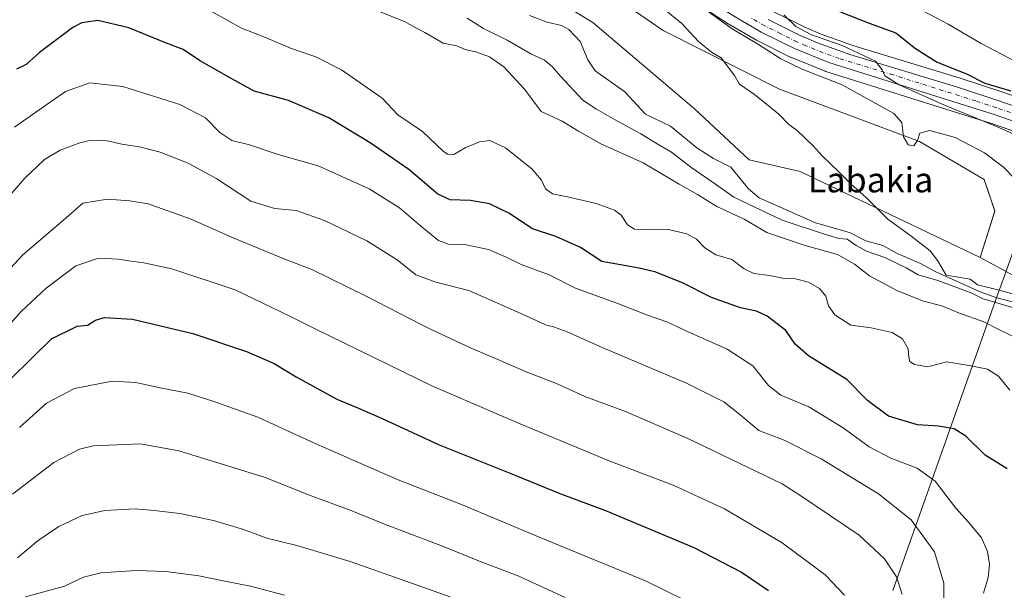
# Model space of a CAD drawing. Units: metres. Extents: x 596856 to 600289, y 4754562 to 4756925.
# Drawn here: x 597952 to 598268, y 4755418 to 4755600 of the extents above; entities that cross this region are included whole.
import ezdxf
from ezdxf.enums import TextEntityAlignment as Align

# ---------------------------------------------------------------- set-up
doc = ezdxf.new("R2010")
doc.units = ezdxf.units.M
doc.header["$MEASUREMENT"] = 0
doc.linetypes.add('DGN Style 4', pattern=[2.638475, 1.318413, -0.659207, 0.001648, -0.659207])
for name, color, linetype, lineweight in [('Arbolado forestal CxS', 92, 'Continuous', 0), ('Carretera de calzada única Cxs', 7, 'Continuous', 13), ('Carretera de calzada única eje', 7, 'DGN Style 4', 0), ('Corriente natural lineal', 142, 'Continuous', 13), ('Curva de nivel maestra', 30, 'Continuous', 30), ('Curva de nivel normal', 30, 'Continuous', 0), ('Entidad de ámbito territorial', 7, 'Continuous', 0), ('Entidad de ámbito territorial CxS', 92, 'Continuous', 0), ('Núcleo urbano CxS', 7, 'Continuous', 0), ('Prado CxS', 92, 'Continuous', 0), ('Texto cartográfico', 7, 'Continuous', 0)]:
    doc.layers.add(name, color=color, linetype=linetype, lineweight=lineweight)
doc.styles.add('Style-Arial', font='txt')

# ---------------------------------------------------------------- blocks, each defined once
blk = doc.blocks.new('*U9')
at = {"layer": 'Prado CxS', "color": 92, "linetype": 'Continuous', "lineweight": 0}
blk.add_polyline3d([(598126.7355, 4755618.8735, 508.0449), (598158.4195, 4755597.0785, 508.5437), (598195.6329, 4755578.2705, 511.3303), (598240.5077, 4755561.5923, 514.8949), (598261.1327, 4755549.3997, 513.7262), (598264.5525, 4755539.3247, 512.781), (598259.9163, 4755524.4079, 511.196), (598202.2763, 4755551.9727, 509.4725), (598185.9863, 4755555.7317, 508.784), (598168.4437, 4755572.0197, 508.3133), (598135.8643, 4755599.5847, 506.8404), (598119.5753, 4755609.6085, 506.3394)], dxfattribs=at)
blk = doc.blocks.new('*U11')
at = {"layer": 'Arbolado forestal CxS', "color": 92, "linetype": 'Continuous', "lineweight": 0}
for points in [[(598306.9399, 4755563.5685, 524.4516), (598266.8463, 4755577.3835, 524.4908), (598253.5059, 4755581.7599, 523.6744), (598219.1329, 4755592.2589, 521.2632), (598208.9483, 4755595.8935, 521.076), (598203.5823, 4755598.2029, 520.6244), (598193.4707, 4755603.2343, 519.4987)], [(598330.6339, 4755486.3411, 514.7737), (598259.9163, 4755524.4079, 511.196), (598264.5525, 4755539.3247, 512.781), (598261.1327, 4755549.3997, 513.7262), (598240.5077, 4755561.5923, 514.8949), (598195.6329, 4755578.2705, 511.3303), (598158.4195, 4755597.0785, 508.5437), (598126.7355, 4755618.8735, 508.0449)], [(598170.1673, 4755605.0733, 515.5849), (598179.2773, 4755599.1633, 515.9358), (598179.4019, 4755599.0867, 515.9482), (598188.2961, 4755593.9145, 516.2051), (598188.4665, 4755593.8227, 516.2121), (598199.0865, 4755588.5527, 517.0153), (598199.2907, 4755588.4609, 517.0415), (598210.2907, 4755583.9909, 517.6554), (598210.3941, 4755583.9511, 517.6579), (598210.5215, 4755583.9079, 517.6633), (598263.4813, 4755567.2805, 520.8629), (598303.3907, 4755553.5113, 521.9694)]]:
    blk.add_polyline3d(points, dxfattribs=at)
blk = doc.blocks.new('*U21')
at = {"layer": 'Arbolado forestal CxS', "color": 92, "linetype": 'Continuous', "lineweight": 0}
blk.add_polyline3d([(597942.3397, 4755721.8903, 503.0138), (597955.3229, 4755722.0609, 502.0183), (597955.3393, 4755722.0611, 502.0153), (597961.5295, 4755722.1403, 501.2103), (597961.5487, 4755722.1405, 501.2084), (597986.9493, 4755722.4693, 503.7115), (597990.5107, 4755719.8671, 503.3246), (598019.3313, 4755694.8081, 502.9757), (598043.1393, 4755673.5085, 503.6032), (598050.6571, 4755662.2323, 503.9277), (598060.6815, 4755642.1845, 504.5651), (598065.6937, 4755639.6785, 504.6784), (598086.9957, 4755633.4147, 505.4353), (598102.0327, 4755622.1377, 505.7689), (598119.5753, 4755609.6085, 506.3394), (598135.8643, 4755599.5847, 506.8404), (598168.4437, 4755572.0197, 508.3133), (598185.9863, 4755555.7317, 508.784), (598202.2763, 4755551.9727, 509.4725), (598259.9163, 4755524.4079, 511.196), (598330.6339, 4755486.3411, 514.7737)], dxfattribs=at)

msp = doc.modelspace()

# ---------------------------------------------------------------- linework, layer by layer
at = {"layer": 'Arbolado forestal CxS', "color": 92, "linetype": 'Continuous', "lineweight": 0}
for points in [[(597986.95, 4755722.47, 503.71), (597990.51, 4755719.87, 503.32), (598019.33, 4755694.81, 502.98), (598043.14, 4755673.51, 503.6), (598050.66, 4755662.23, 503.93), (598060.68, 4755642.18, 504.57), (598065.69, 4755639.68, 504.68), (598087, 4755633.41, 505.44), (598102.03, 4755622.14, 505.77), (598119.58, 4755609.61, 506.34), (598135.86, 4755599.58, 506.84), (598168.44, 4755572.02, 508.31), (598185.99, 4755555.73, 508.78), (598202.28, 4755551.97, 509.47), (598259.92, 4755524.41, 511.2)], [(598055.62, 4755683.83, 507.17), (598054.15, 4755682.7, 506.35), (598053.37, 4755681.45, 505.76), (598075.35, 4755651.46, 505.56), (598126.74, 4755618.87, 508.04), (598158.42, 4755597.08, 508.54), (598195.63, 4755578.27, 511.33), (598240.51, 4755561.59, 514.89), (598261.13, 4755549.4, 513.73), (598264.55, 4755539.32, 512.78), (598259.92, 4755524.41, 511.2)], [(598170.17, 4755605.07, 515.58), (598179.28, 4755599.16, 515.94), (598179.4, 4755599.09, 515.95), (598188.3, 4755593.91, 516.21), (598188.47, 4755593.82, 516.21), (598199.09, 4755588.55, 517.02), (598199.29, 4755588.46, 517.04), (598210.29, 4755583.99, 517.66), (598210.39, 4755583.95, 517.66), (598210.52, 4755583.91, 517.66), (598263.48, 4755567.28, 520.86), (598303.39, 4755553.51, 521.97)], [(598193.47, 4755603.23, 519.5), (598203.58, 4755598.2, 520.62), (598208.95, 4755595.89, 521.08), (598219.13, 4755592.26, 521.26), (598253.51, 4755581.76, 523.67), (598266.85, 4755577.38, 524.49), (598306.94, 4755563.57, 524.45)], [(598259.92, 4755524.41, 511.2), (598330.63, 4755486.34, 514.77), (598386.77, 4755476.92, 514.11), (598446.5, 4755476.48, 518.74), (598512.77, 4755468.58, 516.68), (598573.95, 4755463.71, 518.47)]]:
    msp.add_polyline3d(points, dxfattribs=at)
at = {"layer": 'Carretera de calzada única Cxs', "color": 7, "linetype": 'Continuous', "lineweight": 13}
for points in [[(598304.39, 4755556.34, 534.04), (598264.42, 4755570.13, 527.28), (598211.42, 4755586.77, 523), (598200.42, 4755591.24, 527.47), (598189.8, 4755596.51, 523.66), (598180.91, 4755601.68, 523.49), (598171.8, 4755607.59, 521.65), (598146.17, 4755625.8, 520.95), (598136.85, 4755632.14, 518.96), (598098.33, 4755655.83, 514.2), (598086.28, 4755663.68, 518.5), (598073.91, 4755672.38, 515.59), (598064.62, 4755679.3, 513.23), (598061.37, 4755682.1, 510.5), (598056.57, 4755687.19, 510.49), (598044.89, 4755701.21, 510.2), (598040.76, 4755704.98, 511.65), (598035.1, 4755709.24, 512.74), (598024.44, 4755715.61, 510.8), (598015.46, 4755720, 511.67), (598007.91, 4755723.13, 507.85), (598001.8, 4755724.86, 507.09), (597995.48, 4755725.58, 506.45), (597961.51, 4755725.14, 515.96)], [(598304.39, 4755556.34, 534.04), (598264.42, 4755570.13, 527.28), (598211.42, 4755586.77, 523), (598200.42, 4755591.24, 527.47), (598189.8, 4755596.51, 523.66), (598180.91, 4755601.68, 523.49)], [(598192.03, 4755600.6, 529.32), (598202.32, 4755595.48, 533.69), (598207.85, 4755593.1, 533.45), (598218.19, 4755589.41, 522.44), (598252.6, 4755578.9, 531.15), (598265.89, 4755574.54, 536.64), (598305.94, 4755560.74, 541.03)], [(598192.03, 4755600.6, 529.32), (598202.32, 4755595.48, 533.69), (598207.85, 4755593.1, 533.45), (598218.19, 4755589.41, 522.44), (598252.6, 4755578.9, 531.15), (598265.89, 4755574.54, 536.64), (598305.94, 4755560.74, 541.03)]]:
    msp.add_polyline3d(points, dxfattribs=at)
at = {"layer": 'Carretera de calzada única eje', "color": 7, "linetype": 'DGN Style 4', "lineweight": 0}
msp.add_polyline3d([(598285.17, 4755565.43, 531.58), (598265.14, 4755572.33, 529.86), (598258.51, 4755574.51, 531.51), (598232.01, 4755582.84, 524.55), (598214.8, 4755588.09, 522.01), (598209.64, 4755589.93, 527.35), (598204.14, 4755592.17, 529.33), (598201.37, 4755593.35, 528.96), (598196.07, 4755596, 526.47), (598190.92, 4755598.56, 524.49), (598186.46, 4755601.14, 526.07)], dxfattribs=at)
at = {"layer": 'Corriente natural lineal', "color": 142, "linetype": 'Continuous', "lineweight": 13}
msp.add_polyline3d([(598270.67, 4755510.2, 510.46), (598265.24, 4755511.57, 510.8), (598259.86, 4755513.48, 510.87), (598245.75, 4755519.82, 510.47), (598240.78, 4755522.56, 509.44), (598233.3, 4755525.7, 509.77), (598228.69, 4755528.24, 510.17), (598223.33, 4755529.79, 511.21), (598218.1, 4755532.44, 510.79), (598207.23, 4755535.56, 509.87), (598189.2, 4755543.52, 509.87), (598185.77, 4755546.4, 509.01), (598180.11, 4755553.31, 508.44), (598174.53, 4755556.11, 508.2), (598169.22, 4755559.51, 507.72), (598160.75, 4755566.42, 507.94), (598152.76, 4755570.25, 507.27), (598146.2, 4755577.4, 507.11), (598136.69, 4755584.1, 506.51), (598134.32, 4755587.69, 506.35), (598131.88, 4755593.52, 506.26), (598128.24, 4755597.4, 506.33), (598125.86, 4755598.62, 506.17), (598121.3, 4755599.73, 505.87), (598115.59, 4755601.84, 505.46)], dxfattribs=at)
at = {"layer": 'Curva de nivel maestra', "color": 30, "linetype": 'Continuous', "lineweight": 30, "flags": 128}
for points, elevation in [([(598214.84, 4755603.14), (598224.33, 4755599.34), (598232.89, 4755596.33), (598239.23, 4755591.26), (598246.18, 4755586.96), (598255.5, 4755583.13), (598261.4, 4755580.2), (598269.71, 4755577.74)], 525), ([(598268.58, 4755456.86), (598261.53, 4755461.2), (598255.3, 4755467.31), (598251.52, 4755469.63), (598246.6, 4755470.5), (598239.87, 4755470.96), (598230.5, 4755473.74), (598223.82, 4755478.69), (598217.19, 4755485.43), (598204.99, 4755493), (598200.7, 4755496.71), (598197.73, 4755501.11), (598191.7, 4755505.67), (598188.3, 4755507.25), (598183.18, 4755508.36), (598173.94, 4755511.64), (598164.66, 4755516.36), (598155.8, 4755519.9), (598150.7, 4755520.99), (598138.83, 4755523.2), (598131.93, 4755527.63), (598124.09, 4755531.16), (598116.6, 4755533.6), (598109.07, 4755538.66), (598102.82, 4755541.57), (598096.8, 4755542.72), (598090.19, 4755542.89), (598086.25, 4755544.74), (598077.06, 4755552.58), (598064.66, 4755561.11), (598051.45, 4755569.15), (598038.51, 4755574.66), (598027.5, 4755577.66), (598019.39, 4755582.1), (598009.98, 4755587.44), (598004.74, 4755590.94), (597999.07, 4755593.12), (597987.41, 4755597.87), (597977.41, 4755600.23), (597972.37, 4755599.54), (597969.41, 4755598.02), (597958.74, 4755589.98), (597954.51, 4755586.17), (597951.41, 4755584.63)], 525), ([(597943.26, 4755479.46), (597962.67, 4755498.44), (597970.85, 4755502.48), (597974.17, 4755502.85), (597976.68, 4755504.42), (597979.61, 4755505.29), (597988.55, 4755504.73), (598007.9, 4755500.18), (598025.01, 4755494.44), (598033.86, 4755490.52), (598040.9, 4755486.29), (598053.94, 4755479.13), (598060.95, 4755476.32), (598068.52, 4755472.95), (598086.68, 4755464.53), (598111.23, 4755454.8), (598125.38, 4755449), (598140, 4755443.58), (598168.19, 4755431.71), (598183.5, 4755423.82), (598192.1, 4755417.97)], 550)]:
    msp.add_lwpolyline(points, dxfattribs=dict(at, elevation=elevation))
at = {"layer": 'Curva de nivel normal', "color": 30, "linetype": 'Continuous', "lineweight": 0, "flags": 128}
for points, elevation in [([(598009.72, 4755605.45), (598023.49, 4755597.8), (598031.17, 4755594.78), (598039.18, 4755591.35), (598047.2, 4755588.57), (598055.48, 4755584.51), (598068.48, 4755575.38), (598073.52, 4755570.03), (598081.38, 4755564.72), (598087.98, 4755558.44), (598089.34, 4755557.45), (598091.38, 4755557.38), (598095.03, 4755559.52), (598099.59, 4755561.43), (598102.95, 4755561.83), (598107.94, 4755559.51), (598116.33, 4755552.76), (598119.46, 4755549.16), (598120.73, 4755546.46), (598123.01, 4755544.8), (598127.85, 4755543.9), (598136.99, 4755541.69), (598142.86, 4755539.56), (598145, 4755537.98), (598146.97, 4755534.95), (598149.24, 4755533.53), (598153.78, 4755533.3), (598160.11, 4755533.39), (598166.01, 4755532.03), (598169.07, 4755530.35), (598171.74, 4755527.55), (598175.23, 4755525.35), (598180.39, 4755523.85), (598184.4, 4755520.82), (598187.41, 4755519.33), (598192.41, 4755518.68), (598196.74, 4755517.88), (598200.79, 4755517.58), (598204.94, 4755516.53), (598208.49, 4755514.52), (598210.44, 4755512.14), (598211.3, 4755509), (598213.41, 4755506.11), (598218.46, 4755502.82), (598224.99, 4755502), (598226.89, 4755501.57), (598231.76, 4755500.45), (598235.08, 4755498.44), (598236.88, 4755495.21), (598237.09, 4755492.63), (598237.4, 4755491.15), (598238.82, 4755490.24), (598243.12, 4755489.51), (598249.11, 4755491.08), (598256.41, 4755489.92), (598262.2, 4755488.74), (598265.74, 4755486.52), (598269.37, 4755482.07)], 520), ([(598270.58, 4755512.75), (598266.42, 4755513.91), (598259.09, 4755515.73), (598256.74, 4755517.56), (598248.96, 4755518.78), (598246.25, 4755523.54), (598243.84, 4755526.6), (598237.74, 4755531.37), (598230.37, 4755536.7), (598223.41, 4755543.62), (598218.56, 4755547.88), (598214.76, 4755551.79), (598209.28, 4755556.98), (598206.42, 4755560.12), (598201.27, 4755565.01), (598198.67, 4755567.03), (598195.41, 4755570.32), (598187.64, 4755576.56), (598182.85, 4755579.89), (598181.23, 4755582.68), (598176.99, 4755588.34), (598173.9, 4755590.16), (598169.7, 4755593.5), (598164.44, 4755599.32), (598153.94, 4755607.75)], 510), ([(598235.92, 4755606.29), (598249.65, 4755599.01), (598260.2, 4755592.86), (598271.46, 4755587.02)], 530), ([(598064.1, 4755604.46), (598075.67, 4755599.95), (598079, 4755598.04), (598082.15, 4755596.44), (598087.96, 4755593), (598092.35, 4755592.11), (598095.06, 4755590.92), (598098.74, 4755590.15), (598102.87, 4755588.57), (598107.37, 4755585.4), (598114, 4755578.29), (598119.38, 4755571.14), (598126.08, 4755568.09), (598131.29, 4755564.81), (598138.46, 4755560.82), (598152.07, 4755554.72), (598163.49, 4755547.92), (598169.44, 4755544.55), (598175.62, 4755540.73), (598184.32, 4755536.68), (598191.62, 4755532.48), (598196.96, 4755530.63), (598203.89, 4755528.29), (598214.18, 4755525.36), (598219.7, 4755522.35), (598224.46, 4755518.64), (598233.39, 4755513.76), (598241.79, 4755510.49), (598247.64, 4755509.02), (598253.23, 4755506.65), (598261.07, 4755503.89), (598265.7, 4755501.57), (598270.46, 4755499.18)], 515), ([(598271.14, 4755549.51), (598267.32, 4755553.35), (598261.25, 4755557.95), (598251.88, 4755562.78), (598243.8, 4755565.03), (598240.59, 4755564.19), (598239.86, 4755561.86), (598238.62, 4755560.13), (598236.8, 4755560.45), (598235.37, 4755563.06), (598234.83, 4755567.65), (598232.28, 4755570.45), (598215.67, 4755579.69), (598202.89, 4755584.69), (598196.12, 4755587.99), (598188.91, 4755592.53), (598180.49, 4755597.54), (598171.77, 4755603.89)], 515), ([(598272.77, 4755562.97), (598265.9, 4755565.97), (598247.69, 4755573.48), (598234, 4755579.7), (598229.33, 4755582.52), (598228.5, 4755584.47), (598226.43, 4755587.2), (598215.69, 4755592.25), (598205.9, 4755595.62), (598200.84, 4755598.3), (598197.09, 4755602.02)], 520), ([(598095.66, 4755601), (598100.87, 4755597.67), (598108.5, 4755593.95), (598116.04, 4755589.63), (598120.41, 4755587.6), (598122.92, 4755585.51), (598125.52, 4755582.44), (598132.73, 4755574.8), (598137.13, 4755571.9), (598143.06, 4755568.44), (598151.3, 4755564), (598156.5, 4755560.76), (598161.07, 4755558.15), (598167.27, 4755553.3), (598175.19, 4755547.89), (598181.03, 4755543.76), (598196.56, 4755536.38), (598210.04, 4755531.9), (598214.66, 4755530.48), (598217.33, 4755530.36), (598220.25, 4755528.28), (598223.46, 4755526.5), (598229.39, 4755524.42), (598236.17, 4755521.2), (598240.04, 4755518.91), (598246.33, 4755517.09), (598257.22, 4755513.08), (598260.82, 4755511.24), (598272.75, 4755507.69)], 510), ([(598260.93, 4755417.11), (598262.44, 4755422.11), (598262.92, 4755426.44), (598262.26, 4755430.46), (598260.27, 4755434.84), (598256.2, 4755439.84), (598252.14, 4755444.33), (598245.49, 4755452.94), (598239.72, 4755457.11), (598231.32, 4755460.27), (598224.38, 4755463.96), (598216.07, 4755469.97), (598205.07, 4755476.72), (598196.07, 4755480.45), (598192.18, 4755483.48), (598187.17, 4755489.78), (598178.86, 4755495.12), (598165.22, 4755501.25), (598164.56, 4755501.57), (598159.57, 4755503.93), (598153.41, 4755505.99), (598143.6, 4755509.89), (598130.41, 4755514.69), (598121.88, 4755518.9), (598112.94, 4755522.2), (598108.2, 4755524.54), (598102.48, 4755526.96), (598095.39, 4755528.53), (598089.68, 4755528.72), (598086.56, 4755529.94), (598080.77, 4755534.56), (598074.05, 4755540.34), (598064.28, 4755546.45), (598047.97, 4755553.77), (598035.16, 4755557.41), (598025.97, 4755560.45), (598020.31, 4755561.9), (598016.48, 4755564.4), (598011.89, 4755569.15), (598003.66, 4755573.35), (597985.42, 4755579.12), (597974.91, 4755580.26), (597967.1, 4755577.49), (597957.58, 4755570.95), (597950.74, 4755566.13)], 530), ([(597947.13, 4755541.82), (597954.14, 4755549.77), (597960.43, 4755555.81), (597965.43, 4755558.77), (597971.74, 4755561.16), (597975.41, 4755561.96), (597980.42, 4755561.71), (597985.13, 4755560.66), (597990.75, 4755559.81), (597997.41, 4755558.12), (598006.42, 4755554.64), (598015.57, 4755549.65), (598026.45, 4755542.48), (598034.16, 4755540.13), (598040.98, 4755539.52), (598050.07, 4755536.26), (598063.59, 4755529.73), (598073.24, 4755523.69), (598079.27, 4755518.96), (598085.62, 4755516.52), (598096.23, 4755513.93), (598114.52, 4755505.82), (598120.75, 4755502.89), (598123.27, 4755502.33), (598125.39, 4755501.57), (598127.7, 4755500.73), (598138.92, 4755495.64), (598165.87, 4755484.28), (598177.85, 4755478.28), (598183, 4755474.25), (598189.02, 4755469.1), (598197.12, 4755466), (598208.95, 4755460.06), (598227.34, 4755448.9), (598237.84, 4755440.54), (598245.26, 4755430.3), (598248.29, 4755420.32), (598248.42, 4755410.66)], 535), ([(597942.83, 4755513.93), (597953.5, 4755525.29), (597966.55, 4755536.48), (597972.65, 4755541.83), (597980.53, 4755543.1), (597987.72, 4755542.59), (597993.61, 4755541.64), (598007.33, 4755536.69), (598020.26, 4755530.96), (598037.28, 4755523.95), (598045.98, 4755520.57), (598063.36, 4755512.11), (598080.98, 4755503), (598084, 4755501.57), (598096.96, 4755495.41), (598106.2, 4755491.56), (598114.55, 4755487.9), (598124.3, 4755484.2), (598133.38, 4755480.02), (598146.35, 4755475.22), (598166.34, 4755466.57), (598196.56, 4755452.09), (598202.12, 4755448.44), (598221.16, 4755435.7), (598229.22, 4755428.15), (598233.13, 4755422.32), (598234.96, 4755416.77)], 540), ([(598216.49, 4755416.53), (598210.33, 4755423.03), (598196.56, 4755433.26), (598178.06, 4755444.1), (598161.59, 4755451.62), (598141.33, 4755459.36), (598112.16, 4755471.53), (598084.33, 4755483.37), (598047.27, 4755501.57), (598039.17, 4755505.54), (598021.4, 4755514.1), (598001.15, 4755520.85), (597992.24, 4755522.72), (597987.34, 4755523.37), (597984.07, 4755523.91), (597977.66, 4755524.21), (597970.41, 4755521.8), (597960.97, 4755514.67), (597952.92, 4755507.14), (597947.91, 4755501.57)], 545), ([(598173.13, 4755411.04), (598152.79, 4755421.03), (598119.31, 4755434.85), (598093.87, 4755445.45), (598073.63, 4755453.33), (598047.07, 4755465.02), (598028.73, 4755473.44), (598014.61, 4755478.37), (598006.32, 4755481.08), (597997.93, 4755482.64), (597989.63, 4755484.46), (597982.09, 4755484.86), (597969.99, 4755482.53), (597961.02, 4755477.84), (597952.44, 4755470.09)], 555), ([(597950.12, 4755448.77), (597963.4, 4755458.9), (597971.58, 4755463.16), (597975.99, 4755464.21), (597991.07, 4755464.86), (598003.34, 4755462.64), (598021.15, 4755457.19), (598031.01, 4755454.09), (598045.74, 4755448.2), (598058.25, 4755443.7), (598069.79, 4755438.98), (598087.28, 4755432.41), (598100.66, 4755426.96), (598112.24, 4755422.6), (598127.07, 4755415.77)], 560), ([(597951.78, 4755428.45), (597958.36, 4755433.93), (597965.02, 4755438.45), (597972.4, 4755442.01), (597979.74, 4755443.51), (597989.41, 4755444.12), (597995.48, 4755443.53), (598003.71, 4755442.58), (598014.48, 4755440.32), (598024.1, 4755437.46), (598031.51, 4755434.75), (598041.21, 4755432.38), (598058.2, 4755427.26), (598090.27, 4755415.97)], 565), ([(598037.25, 4755416.47), (598026.38, 4755419.41), (598017.63, 4755421.04), (598009.79, 4755422.66), (597999.27, 4755424.04), (597989.7, 4755424.42), (597978.44, 4755423.67), (597972.85, 4755422.2), (597966.82, 4755419.36), (597954.3, 4755415.92)], 570)]:
    msp.add_lwpolyline(points, dxfattribs=dict(at, elevation=elevation))
at = {"layer": 'Entidad de ámbito territorial', "color": 7, "linetype": 'Continuous', "lineweight": 0, "flags": 128}
msp.add_lwpolyline([(598231.92, 4755417.98), (598265.38, 4755512.21), (598267.66, 4755518.64), (598284.28, 4755565.44), (598286.45, 4755571.55), (598327.3, 4755686.58), (598348.11, 4755745.18), (598350.48, 4755762.19), (598357.88, 4755800.78), (598364.06, 4755835.94), (598369.69, 4755866.13), (598377.84, 4755913.63), (598383.81, 4755946.23), (598391.12, 4755984.66), (598396.37, 4756012.48), (598401.82, 4756046.47), (598404.51, 4756061.48), (598410.11, 4756092.7), (598415.93, 4756126.84), (598419.92, 4756148.62), (598422.08, 4756164.4), (598426.22, 4756181.07)], dxfattribs=at)
msp.add_lwpolyline([(598231.92, 4755417.98), (598265.38, 4755512.21), (598267.66, 4755518.64), (598284.28, 4755565.44), (598286.45, 4755571.55), (598327.3, 4755686.58), (598348.11, 4755745.18), (598350.48, 4755762.19), (598357.88, 4755800.78), (598364.06, 4755835.94), (598369.69, 4755866.13), (598377.84, 4755913.63), (598383.81, 4755946.23), (598391.12, 4755984.66), (598396.37, 4756012.48), (598401.82, 4756046.47), (598404.51, 4756061.48), (598410.11, 4756092.7), (598415.93, 4756126.84), (598419.92, 4756148.62), (598422.08, 4756164.4), (598426.22, 4756181.07)], dxfattribs=at)
at = {"layer": 'Entidad de ámbito territorial CxS', "color": 92, "linetype": 'Continuous', "lineweight": 0, "flags": 128}
for points in [[(598267.66, 4755518.64), (598265.38, 4755512.21), (598231.92, 4755417.98)], [(598231.92, 4755417.98), (598265.38, 4755512.21), (598267.66, 4755518.64)]]:
    msp.add_lwpolyline(points, dxfattribs=at)
at = {"layer": 'Núcleo urbano CxS', "color": 7, "linetype": 'Continuous', "lineweight": 0}
for points in [[(598303.39, 4755553.51, 521.97), (598263.48, 4755567.28, 520.86), (598210.52, 4755583.91, 517.66), (598210.39, 4755583.95, 517.66), (598210.29, 4755583.99, 517.66), (598199.29, 4755588.46, 517.04), (598199.09, 4755588.55, 517.02), (598188.47, 4755593.82, 516.21), (598188.3, 4755593.91, 516.21), (598179.4, 4755599.09, 515.95), (598179.28, 4755599.16, 515.94), (598170.17, 4755605.07, 515.58)], [(598170.17, 4755605.07, 515.58), (598179.28, 4755599.16, 515.94), (598179.4, 4755599.09, 515.95), (598188.3, 4755593.91, 516.21), (598188.47, 4755593.82, 516.21), (598199.09, 4755588.55, 517.02), (598199.29, 4755588.46, 517.04), (598210.29, 4755583.99, 517.66), (598210.39, 4755583.95, 517.66), (598210.52, 4755583.91, 517.66), (598263.48, 4755567.28, 520.86), (598303.39, 4755553.51, 521.97)], [(598193.47, 4755603.23, 519.5), (598203.58, 4755598.2, 520.62), (598208.95, 4755595.89, 521.08), (598219.13, 4755592.26, 521.26), (598253.51, 4755581.76, 523.67), (598266.85, 4755577.38, 524.49), (598306.94, 4755563.57, 524.45)], [(598193.47, 4755603.23, 519.5), (598203.58, 4755598.2, 520.62), (598208.95, 4755595.89, 521.08), (598219.13, 4755592.26, 521.26), (598253.51, 4755581.76, 523.67), (598266.85, 4755577.38, 524.49), (598306.94, 4755563.57, 524.45)]]:
    msp.add_polyline3d(points, dxfattribs=at)
at = {"layer": 'Prado CxS', "color": 92, "linetype": 'Continuous', "lineweight": 0}
for points in [[(597986.95, 4755722.47, 503.71), (597990.51, 4755719.87, 503.32), (598019.33, 4755694.81, 502.98), (598043.14, 4755673.51, 503.6), (598050.66, 4755662.23, 503.93), (598060.68, 4755642.18, 504.57), (598065.69, 4755639.68, 504.68), (598087, 4755633.41, 505.44), (598102.03, 4755622.14, 505.77), (598119.58, 4755609.61, 506.34), (598135.86, 4755599.58, 506.84), (598168.44, 4755572.02, 508.31), (598185.99, 4755555.73, 508.78), (598202.28, 4755551.97, 509.47), (598259.92, 4755524.41, 511.2)], [(598055.62, 4755683.83, 507.17), (598054.15, 4755682.7, 506.35), (598053.37, 4755681.45, 505.76), (598075.35, 4755651.46, 505.56), (598126.74, 4755618.87, 508.04), (598158.42, 4755597.08, 508.54), (598195.63, 4755578.27, 511.33), (598240.51, 4755561.59, 514.89), (598261.13, 4755549.4, 513.73), (598264.55, 4755539.32, 512.78), (598259.92, 4755524.41, 511.2)]]:
    msp.add_polyline3d(points, dxfattribs=at)

# ---------------------------------------------------------------- block references
at = {"layer": 'Arbolado forestal CxS', "color": 92, "linetype": 'Continuous', "lineweight": 0}
for name in ['*U11', '*U21']:
    msp.add_blockref(name, (0, 0), dxfattribs=at)
at = {"layer": 'Prado CxS', "color": 92, "linetype": 'Continuous', "lineweight": 0}
msp.add_blockref('*U9', (0, 0), dxfattribs=at)

# ---------------------------------------------------------------- texts
at = {"layer": 'Texto cartográfico', "color": 7, "linetype": 'Continuous', "lineweight": 0, "style": 'Style-Arial'}
msp.add_text('Labakia', height=8, dxfattribs=at).set_placement((598224.81, 4755549.28), align=Align.MIDDLE_CENTER)

doc.saveas('drawing.dxf')
